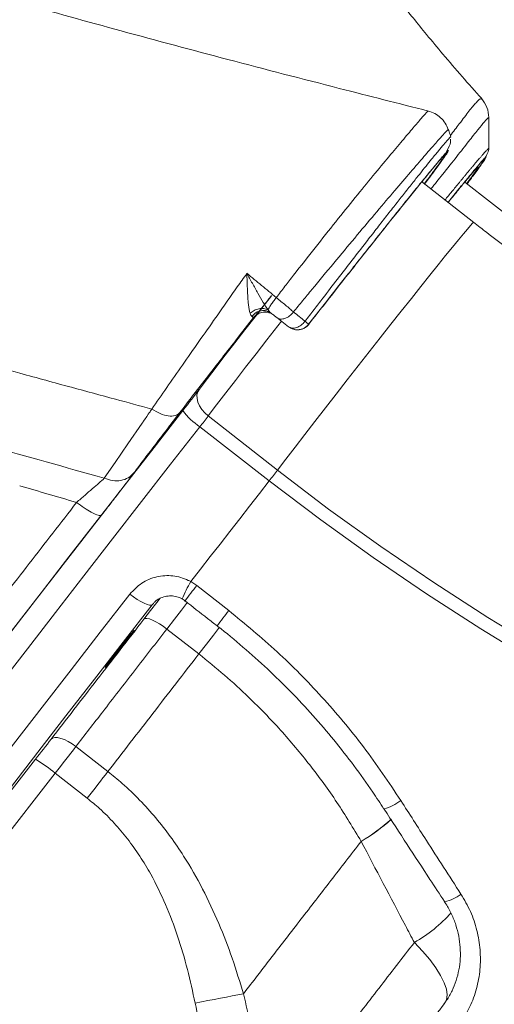
# Model space of a CAD drawing. Units: millimetres. Extents: x -7269 to 16491, y -7449 to 2623.
# Drawn here: x 7133 to 7233, y -273 to -65 of the extents above; entities that cross this region are included whole.
import ezdxf

# ---------------------------------------------------------------- set-up
doc = ezdxf.new("R2010")
doc.units = ezdxf.units.MM

msp = doc.modelspace()

# ---------------------------------------------------------------- linework, layer by layer
at = {"color": 7, "linetype": 'Continuous', "lineweight": 15}
for p, q in [((7230.45, -82.21), (7230.46, -82.21)), ((7229.33, -96.97), (7229.33, -96.97)), ((7219.29, -99.06), (7218.52, -100.09)), ((7228.86, -108.17), (7217.88, -99.59)), ((7237.83, -108.19), (7226.97, -99.71)), ((7194.13, -129.61), (7197.96, -124.72)), ((7179.53, -132.05), (7182.55, -128.18)), ((7182.55, -128.18), (7182.18, -127.96)), ((7182.55, -128.18), (7182.59, -128.2)), ((7185.9, -127.2), (7185.86, -127.13)), ((7186.24, -127.28), (7186.06, -127.11)), ((7187.43, -128.2), (7189.92, -130.13)), ((7190.65, -130.55), (7190.68, -130.56)), ((7194.13, -129.61), (7194.16, -129.62)), ((7172.99, -148.92), (7187.57, -160.32)), ((7185.84, -162.57), (7171.25, -151.17)), ((7169.33, -183.79), (7170.57, -184.62)), ((7170.57, -184.62), (7177.32, -189.89)), ((7161.34, -188.52), (7161.19, -188.65)), ((7167.5, -187.44), (7167.5, -187.44)), ((7164.28, -193.76), (7171.02, -199.02)), ((7151.88, -223.77), (7145.15, -218.5)), ((7136.65, -221.17), (7093.83, -276.05)), ((7089.89, -289.34), (7140.79, -224.12)), ((7140.79, -224.12), (7147.53, -229.38)), ((7205.18, -238.47), (7205.18, -238.47))]:
    msp.add_line(p, q, dxfattribs=at)
at = {"color": 8, "linetype": 'Continuous', "lineweight": 15, "flags": 128}
for points in [[(7187.57, -160.32), (7189.36, -157.98), (7191.28, -155.48), (7193.32, -152.83), (7195.45, -150.07), (7197.66, -147.22), (7199.93, -144.3), (7202.24, -141.33), (7204.56, -138.35), (7206.89, -135.39), (7209.19, -132.46), (7211.44, -129.6), (7213.63, -126.82), (7215.74, -124.17), (7217.74, -121.65), (7219.63, -119.29), (7221.37, -117.11), (7222.96, -115.14), (7224.39, -113.38), (7225.63, -111.86), (7226.69, -110.58), (7227.54, -109.57), (7228.19, -108.83), (7228.62, -108.36), (7228.84, -108.17), (7228.86, -108.17)], [(7188.41, -128.96), (7187.65, -129.93), (7185.34, -132.9), (7183.07, -135.82), (7180.86, -138.67), (7178.73, -141.44), (7176.69, -144.08), (7174.77, -146.58), (7172.99, -148.92)], [(7171.25, -151.17), (7165.09, -159.08), (7158.97, -166.95), (7152.88, -174.78), (7146.85, -182.56), (7140.86, -190.27), (7134.94, -197.91), (7129.1, -205.47), (7123.32, -212.93), (7117.64, -220.3), (7112.04, -227.55), (7106.55, -234.69), (7101.16, -241.7), (7095.88, -248.57), (7090.72, -255.29), (7085.69, -261.86), (7080.79, -268.27), (7076.03, -274.51)], [(7164.28, -193.76), (7165.87, -191.7), (7167.36, -189.77), (7168.63, -188.11)], [(7175.35, -193.4), (7174.1, -195.03), (7172.61, -196.97), (7171.02, -199.02)], [(7175.35, -193.4), (7174.1, -195.03), (7172.61, -196.97), (7171.02, -199.02)]]:
    msp.add_lwpolyline(points, dxfattribs=at)
at = {"color": 7, "linetype": 'Continuous', "lineweight": 15, "flags": 128}
for points in [[(7171.13, -143.27), (7172.82, -141.05), (7174.65, -138.67), (7176.59, -136.15), (7178.62, -133.52), (7180.73, -130.79), (7182.89, -128.02), (7185.08, -125.21), (7186.33, -123.61)], [(7167.66, -147.76), (7168.14, -147.15), (7168.61, -146.54), (7169.07, -145.94), (7169.52, -145.36), (7169.95, -144.8), (7170.37, -144.26), (7170.76, -143.75), (7171.13, -143.27)], [(7172.99, -148.92), (7172.26, -148.27), (7171.64, -147.55), (7171.15, -146.78), (7170.81, -145.99), (7170.64, -145.22), (7170.63, -144.49), (7170.8, -143.83), (7171.13, -143.27)], [(7069.57, -274.88), (7074.11, -268.93), (7078.79, -262.8), (7083.6, -256.51), (7088.54, -250.05), (7093.61, -243.45), (7098.8, -236.7), (7104.09, -229.81), (7109.49, -222.8), (7114.99, -215.67), (7120.57, -208.44), (7126.24, -201.1), (7131.99, -193.68), (7137.81, -186.17), (7143.68, -178.59), (7149.61, -170.95), (7155.59, -163.26), (7161.61, -155.53), (7167.66, -147.76)], [(7161.11, -147.49), (7160.88, -147.84), (7160.77, -148.02), (7160.71, -148.1), (7160.68, -148.14), (7160.66, -148.17), (7160.66, -148.18), (7160.65, -148.18), (7160.65, -148.18), (7160.65, -148.18), (7160.65, -148.19), (7160.65, -148.19), (7160.65, -148.19), (7160.65, -148.19), (7160.65, -148.19), (7160.65, -148.19), (7160.65, -148.19), (7160.58, -148.29), (7160.39, -148.56), (7160.09, -149), (7159.57, -149.75), (7159.33, -150.11), (7159.21, -150.28), (7159.15, -150.36), (7159.12, -150.41), (7159.11, -150.43), (7159.1, -150.44), (7159.1, -150.44), (7159.09, -150.45), (7159.09, -150.45), (7159.09, -150.45), (7159.09, -150.45), (7159.09, -150.45), (7159.09, -150.45), (7159.09, -150.45), (7159.09, -150.45), (7159.09, -150.45), (7159.09, -150.45), (7159.09, -150.45), (7156.09, -154.81), (7153.43, -158.68), (7151.13, -162.03)], [(7187.57, -160.32), (7198.33, -168.5), (7209.3, -176.4), (7220.46, -184), (7231.83, -191.31), (7243.38, -198.32), (7255.11, -205.03), (7267.01, -211.43), (7279.08, -217.51), (7291.3, -223.27), (7303.67, -228.71), (7316.17, -233.83), (7328.81, -238.62), (7341.56, -243.07), (7354.43, -247.19), (7367.4, -250.97), (7380.47, -254.41), (7393.62, -257.51), (7406.85, -260.26), (7420.14, -262.67), (7433.5, -264.72), (7446.9, -266.43), (7460.34, -267.78)], [(7169.33, -183.79), (7171.38, -181.16), (7173.43, -178.51), (7175.49, -175.87), (7177.55, -173.22), (7179.62, -170.56), (7181.69, -167.9), (7183.76, -165.24), (7185.84, -162.57)], [(7460.12, -270.62), (7446.6, -269.26), (7433.12, -267.55), (7419.69, -265.48), (7406.33, -263.06), (7393.02, -260.3), (7379.8, -257.18), (7366.66, -253.72), (7353.62, -249.92), (7340.68, -245.78), (7327.85, -241.3), (7315.15, -236.48), (7302.57, -231.34), (7290.14, -225.87), (7277.85, -220.07), (7265.72, -213.95), (7253.75, -207.52), (7241.95, -200.78), (7230.34, -193.73), (7218.91, -186.38), (7207.68, -178.73), (7196.66, -170.8), (7185.84, -162.57)], [(7087.94, -275.38), (7093.01, -268.76), (7098.21, -261.96), (7103.55, -254.99), (7109.03, -247.87), (7114.62, -240.6), (7120.32, -233.19), (7126.14, -225.65), (7132.05, -218), (7138.05, -210.24), (7144.13, -202.38), (7150.28, -194.44), (7156.51, -186.42)], [(7156.51, -186.42), (7157.29, -187), (7158.07, -187.53), (7158.82, -187.98), (7159.51, -188.35), (7160.11, -188.6), (7160.61, -188.74), (7160.97, -188.76), (7161.19, -188.65)], [(7162.85, -187.3), (7162.19, -188.16), (7160.88, -189.87), (7159.46, -191.71)], [(7161.19, -188.65), (7155.08, -196.53), (7149.03, -204.34), (7143.05, -212.06), (7137.16, -219.68), (7131.35, -227.2), (7125.64, -234.6), (7120.04, -241.88), (7114.54, -249.02), (7109.17, -256.02), (7103.92, -262.87), (7098.8, -269.55), (7093.83, -276.05)], [(7159.46, -191.71), (7159.71, -191.56), (7160.1, -191.55), (7160.61, -191.65), (7161.24, -191.88), (7161.94, -192.22), (7162.71, -192.66), (7163.5, -193.18), (7164.28, -193.76)], [(7154.46, -197.91), (7153.63, -198.97), (7152.85, -199.96), (7152.19, -200.79), (7151.68, -201.41), (7151.38, -201.77), (7151.3, -201.84), (7151.45, -201.62), (7151.81, -201.13), (7152.36, -200.4), (7153.07, -199.48), (7153.87, -198.45), (7154.71, -197.37), (7155.52, -196.34), (7156.25, -195.42), (7156.84, -194.69), (7157.25, -194.2), (7157.44, -193.98), (7157.41, -194.05), (7157.15, -194.41), (7156.68, -195.03), (7156.05, -195.86), (7155.29, -196.85), (7154.46, -197.91)], [(7139.92, -216.96), (7139.53, -217.47), (7139.14, -217.98), (7138.73, -218.5), (7138.33, -219.03), (7137.91, -219.56), (7137.5, -220.09), (7137.08, -220.63), (7136.65, -221.17)], [(7139.92, -216.96), (7140.25, -216.72), (7140.71, -216.61), (7141.3, -216.63), (7141.98, -216.78), (7142.74, -217.05), (7143.54, -217.44), (7144.35, -217.93), (7145.15, -218.5)], [(7140.79, -224.12), (7141.35, -223.39), (7141.91, -222.67), (7142.47, -221.96), (7143.02, -221.25), (7143.56, -220.55), (7144.1, -219.86), (7144.63, -219.17), (7145.15, -218.5)], [(7151.88, -223.77), (7151.37, -224.44), (7150.84, -225.12), (7150.3, -225.81), (7149.76, -226.52), (7149.21, -227.23), (7148.65, -227.94), (7148.09, -228.66), (7147.53, -229.38)], [(7216.37, -259.74), (7218.09, -261.55), (7219.61, -263.33), (7220.89, -265.05), (7221.91, -266.69), (7222.67, -268.21), (7223.13, -269.58), (7223.29, -270.78), (7223.16, -271.79), (7222.72, -272.58)], [(7180.41, -270.56), (7179.26, -270.77), (7178.06, -271), (7176.83, -271.24), (7175.56, -271.48), (7174.26, -271.74), (7172.94, -271.99), (7171.6, -272.26), (7170.25, -272.53)]]:
    msp.add_lwpolyline(points, dxfattribs=at)
at = {"color": 8, "linetype": 'Continuous', "lineweight": 15}
for centre, radius, start, end in [((7191.79, -127.78), 3, 248.2519, 322.0027), ((7190.73, -196.81), 25.05, 148.6887, 158.022), ((7228.92, -231.23), 74.69, 141.3827, 144.4935), ((7250.07, -247.63), 92.88, 141.5598, 144.0602), ((7182.18, -200.42), 44.46, 301.1525, 311.3307), ((7182.19, -200.43), 44.46, 301.1513, 311.3312), ((7221.04, -243), 8.34, 281.7655, 308.1816), ((7201.06, -232.83), 30.97, 299.6404, 318.1648)]:
    msp.add_arc(centre, radius, start, end, dxfattribs=at)
at = {"color": 7, "linetype": 'Continuous', "lineweight": 15}
for centre, radius, start, end in [((7191.79, -127.78), 3, 253.5705, 322.0362), ((7178.15, -140.31), 12.87, 215.3863, 237.5708), ((6959.96, 13.66), 267.98, 322.0406, 322.6475), ((6975.79, 1.32), 266.42, 322.0366, 322.647), ((7121.99, -246.16), 28.97, 49.5527, 59.6003), ((7206.88, -220.93), 11.14, 286.2966, 306.6926)]:
    msp.add_arc(centre, radius, start, end, dxfattribs=at)
for points, knots in [([(7219.3, -84.72), (7213.06, -83.14), (7198.98, -79.56), (7177.41, -73.98), (7154.94, -67.95), (7133.45, -62), (7112.92, -56.15), (7093.7, -50.53), (7075.74, -45.15), (7059.01, -40.03), (7043.12, -35.05), (7028.06, -30.24), (7013.22, -25.39), (6998.68, -20.54), (6984.52, -15.7), (6971.36, -11.12), (6959.2, -6.8), (6948.5, -2.93), (6939.22, 0.47), (6931.33, 3.39), (6924.35, 6.02), (6918.25, 8.33), (6913.04, 10.31), (6908.71, 11.98), (6905.07, 13.39), (6901.72, 14.69), (6898.02, 16.14), (6893.56, 17.89), (6888.14, 20.03), (6881.89, 22.53), (6874.82, 25.38), (6866.96, 28.59), (6858.32, 32.15), (6849.03, 36.05), (6839.29, 40.2), (6829.36, 44.51), (6819.34, 48.92), (6809.26, 53.45), (6798.52, 58.37), (6787.14, 63.7), (6775.14, 69.47), (6762.99, 75.46), (6753.17, 80.45), (6745.68, 84.33), (6740.84, 86.88), (6736.58, 89.15), (6733.33, 90.9), (6730.97, 92.19), (6729.13, 93.19), (6727.2, 94.25), (6724.62, 95.67), (6721.39, 97.47), (6717.8, 99.5), (6714.31, 101.49), (6711.08, 103.36), (6708.09, 105.11), (6705.42, 106.69), (6702.99, 108.13), (6700.76, 109.47), (6698.56, 110.81), (6696.27, 112.21), (6693.78, 113.75), (6691.13, 115.41), (6688.45, 117.1), (6686, 118.68), (6683.83, 120.09), (6681.93, 121.33), (6680.2, 122.48), (6678.49, 123.62), (6676.66, 124.86), (6674.57, 126.28), (6672.3, 127.85), (6670, 129.47), (6667.81, 131.03), (6665.55, 132.67), (6663.17, 134.42), (6660.74, 136.25), (6658.5, 137.97), (6656.66, 139.42), (6654.96, 140.77), (6653.35, 142.07), (6651.72, 143.42), (6650.23, 144.66), (6648.99, 145.72), (6647.81, 146.74), (6646.51, 147.87), (6644.98, 149.24), (6643.27, 150.79), (6641.48, 152.44), (6639.65, 154.16), (6637.86, 155.88), (6636.2, 157.52), (6634.75, 158.99), (6633.53, 160.25), (6632.48, 161.35), (6631.19, 162.73), (6629.56, 164.53), (6627.63, 166.73), (6625.82, 168.89), (6624.17, 170.93), (6622.58, 172.96), (6621.01, 175.05), (6619.67, 176.92), (6618.62, 178.44), (6618.03, 179.32), (6617.65, 179.9), (6617.86, 179.53), (6618.16, 179.01), (6618.59, 178.25), (6619.18, 177.22), (6619.74, 176.3), (6619.97, 175.91), (6619.7, 176.41), (6619.34, 177.11), (6618.98, 177.81), (6618.5, 178.78), (6617.98, 179.9), (6617.43, 181.11), (6616.98, 182.15), (6616.63, 183), (6616.34, 183.73), (6616.09, 184.37), (6615.84, 185.04), (6615.59, 185.72), (6615.34, 186.44), (6615.04, 187.32), (6614.65, 188.5), (6614.19, 190), (6613.67, 191.82), (6613.07, 193.96), (6612.6, 195.69), (6612.3, 196.74), (6612.24, 196.94)], [0, 0, 0, 0, 0.01887, 0.042529, 0.065345, 0.087318, 0.108447, 0.128729, 0.147074, 0.164668, 0.181513, 0.197611, 0.212965, 0.229514, 0.245109, 0.25975, 0.273434, 0.286105, 0.296197, 0.305302, 0.31342, 0.320551, 0.326697, 0.331774, 0.335902, 0.339673, 0.343715, 0.349187, 0.355707, 0.363276, 0.371891, 0.381551, 0.392255, 0.404001, 0.416504, 0.429351, 0.442538, 0.456065, 0.469932, 0.48671, 0.50396, 0.521876, 0.540874, 0.548908, 0.556938, 0.563825, 0.569375, 0.572798, 0.575436, 0.578474, 0.582469, 0.588471, 0.594961, 0.601075, 0.606813, 0.612177, 0.61725, 0.621504, 0.625675, 0.629764, 0.633978, 0.638837, 0.644362, 0.649802, 0.655037, 0.659488, 0.663406, 0.667123, 0.670643, 0.674597, 0.679346, 0.684849, 0.69037, 0.695642, 0.700776, 0.70721, 0.713904, 0.720009, 0.725621, 0.729714, 0.734195, 0.738994, 0.743261, 0.746748, 0.749584, 0.753409, 0.758033, 0.763295, 0.768956, 0.774634, 0.780642, 0.786296, 0.791267, 0.795555, 0.799158, 0.80253, 0.809648, 0.817951, 0.826205, 0.833617, 0.841459, 0.8506, 0.859504, 0.865798, 0.873556, 0.88261, 0.885124, 0.88745, 0.890168, 0.893306, 0.896425, 0.899076, 0.901815, 0.904815, 0.908287, 0.912232, 0.919486, 0.925763, 0.931146, 0.935918, 0.939251, 0.94264, 0.946099, 0.949626, 0.953223, 0.957346, 0.962768, 0.9695, 0.977543, 0.986895, 0.997556, 1, 1, 1, 1]), ([(7230.55, -82.12), (7229.17, -80.57), (7226.42, -77.47), (7222.56, -72.98), (7219.12, -68.86), (7216.26, -65.33), (7213.93, -62.41), (7212.14, -60.12), (7210.86, -58.45), (7209.95, -57.25), (7209.18, -56.23), (7208.37, -55.15), (7207.43, -53.89), (7205.78, -51.65), (7203.24, -48.14), (7199.87, -43.32), (7196.32, -38.07), (7192.9, -32.85), (7189.72, -27.86), (7186.49, -22.66), (7183.29, -17.37), (7180.12, -12.01), (7177.19, -6.93), (7174.24, -1.75), (7171.25, 3.62), (7168.18, 9.26), (7165.01, 15.2), (7162.18, 20.65), (7159.73, 25.46), (7157.81, 29.28), (7156.12, 32.71), (7154.79, 35.42), (7153.79, 37.51), (7152.9, 39.35), (7151.85, 41.56), (7150.48, 44.49), (7148.76, 48.21), (7146.99, 52.12), (7145.41, 55.71), (7144.04, 58.88), (7142.75, 61.95), (7141.44, 65.16), (7140.13, 68.46), (7138.85, 71.81), (7137.63, 75.19), (7136.53, 78.38), (7135.61, 81.28), (7134.78, 84.05), (7134.04, 86.74), (7133.36, 89.41), (7132.73, 92.06), (7132.13, 94.78), (7131.59, 97.45), (7131.03, 100.41), (7130.49, 103.5), (7129.93, 106.91), (7129.45, 110.07), (7129.07, 112.7), (7128.72, 115.3), (7128.32, 118.32), (7127.9, 121.81), (7127.45, 125.75), (7127, 129.95), (7126.59, 134.15), (7126.25, 137.77), (7126, 140.66), (7125.79, 143.22), (7125.57, 145.98), (7125.31, 149.32), (7125.03, 153.28), (7124.68, 158.47), (7124.28, 165.09), (7123.83, 173.3), (7123.42, 182.16), (7123.07, 188.33), (7122.9, 191.31)], [0, 0, 0, 0, 0.019477, 0.038839, 0.055624, 0.069858, 0.08156, 0.090746, 0.09716, 0.101328, 0.104894, 0.109111, 0.113978, 0.119495, 0.135063, 0.154217, 0.174191, 0.193952, 0.212312, 0.229273, 0.251087, 0.270084, 0.287655, 0.306112, 0.325518, 0.3447, 0.365524, 0.388016, 0.402047, 0.416065, 0.428147, 0.438154, 0.444671, 0.450105, 0.457572, 0.468026, 0.481156, 0.496938, 0.50968, 0.519648, 0.53147, 0.543752, 0.556034, 0.570149, 0.585192, 0.59906, 0.614419, 0.626369, 0.639682, 0.653596, 0.664314, 0.675923, 0.688804, 0.698523, 0.710953, 0.725026, 0.736591, 0.745101, 0.753563, 0.764077, 0.776531, 0.789357, 0.80426, 0.818926, 0.831447, 0.840371, 0.847544, 0.856532, 0.867324, 0.879941, 0.8949, 0.91706, 0.942966, 0.972495, 1, 1, 1, 1]), ([(6535.66, 169.62), (6536.53, 166.48), (6538.29, 160.12), (6543.28, 150.02), (6549.99, 139.62), (6558.11, 129.32), (6568.16, 118.27), (6579.98, 106.87), (6591.48, 96.99), (6600.58, 89.71), (6607.25, 84.57), (6614.26, 79.36), (6620.98, 74.55), (6627.18, 70.24), (6633.06, 66.25), (6639.54, 61.96), (6647.05, 57.12), (6655.23, 51.99), (6663.53, 46.94), (6671.33, 42.3), (6678.43, 38.18), (6684.83, 34.53), (6691.09, 31.02), (6696.44, 28.07), (6701.13, 25.52), (6704.83, 23.52), (6708.68, 21.46), (6712.7, 19.33), (6716.88, 17.13), (6721.23, 14.87), (6725.74, 12.55), (6732.26, 9.23), (6740.42, 5.13), (6749.86, 0.49), (6758.21, -3.54), (6765.41, -6.96), (6771.99, -10.05), (6779.01, -13.32), (6787.95, -17.41), (6798.66, -22.22), (6810.44, -27.41), (6821.76, -32.29), (6833.13, -37.11), (6845.05, -42.07), (6858.52, -47.57), (6872.46, -53.14), (6886.38, -58.59), (6899.77, -63.73), (6913.32, -68.84), (6928.44, -74.44), (6944.93, -80.42), (6962.53, -86.66), (6979.37, -92.51), (6992.92, -97.11), (7003.48, -100.65), (7011.52, -103.31), (7019.97, -106.08), (7028.83, -108.95), (7038.4, -112.01), (7048.15, -115.08), (7056.53, -117.68), (7062.84, -119.61), (7067.34, -120.98), (7072.07, -122.41), (7077.24, -123.96), (7082.93, -125.65), (7088.77, -127.37), (7094.71, -129.09), (7100.69, -130.81), (7106.98, -132.6), (7115.05, -134.86), (7124.02, -137.36), (7134.19, -140.15), (7143.67, -142.74), (7152.92, -145.24), (7158.56, -146.77), (7161.11, -147.47)], [0, 0, 0, 0, 0.035359, 0.071577, 0.107367, 0.142233, 0.174059, 0.214533, 0.250263, 0.265788, 0.281425, 0.297174, 0.312958, 0.324755, 0.335871, 0.348611, 0.362976, 0.378834, 0.393921, 0.407491, 0.419541, 0.430069, 0.439371, 0.450215, 0.455826, 0.461624, 0.467611, 0.473785, 0.480147, 0.486697, 0.493435, 0.500361, 0.515577, 0.529036, 0.540741, 0.550693, 0.558894, 0.567715, 0.5792, 0.59474, 0.60999, 0.624953, 0.637989, 0.652826, 0.669285, 0.687368, 0.703145, 0.718839, 0.734449, 0.750234, 0.770791, 0.790454, 0.809222, 0.826624, 0.834916, 0.84361, 0.852706, 0.862203, 0.872101, 0.883306, 0.893244, 0.898655, 0.903212, 0.907414, 0.913527, 0.91946, 0.925214, 0.931765, 0.93797, 0.943822, 0.951278, 0.962939, 0.971549, 0.982658, 0.992142, 1, 1, 1, 1]), ([(7232.06, -86.1), (7231.99, -85.37), (7231.84, -83.89), (7230.97, -82.7), (7230.53, -82.1)], [0, 0, 0, 0, 0.498587, 1, 1, 1, 1]), ([(7223.51, -88.6), (7223.32, -88.15), (7222.93, -87.23), (7221.94, -86.09), (7220.72, -85.19), (7219.77, -84.88), (7219.31, -84.73)], [0, 0, 0, 0, 0.246093, 0.499948, 0.753836, 1, 1, 1, 1]), ([(7232.06, -92.68), (7232.06, -91.68), (7232.06, -89.47), (7232.06, -87.26), (7232.06, -86.05)], [0, 0, 0, 0, 0.4524777, 1, 1, 1, 1]), ([(7224.08, -90.26), (7223.95, -89.88), (7223.76, -89.33), (7223.57, -88.77), (7223.51, -88.61)], [0, 0, 0, 0, 0.6935239, 1, 1, 1, 1]), ([(7222.59, -94.17), (7222.81, -93.81), (7223.52, -92.64), (7224.03, -91.42), (7224.02, -90.88), (7224.01, -90.68)], [0, 0, 0, 0, 0.223865, 0.719887, 1, 1, 1, 1]), ([(7228.91, -98.1), (7229.18, -97.72), (7230.05, -96.53), (7231.05, -94.98), (7231.91, -93.45), (7232.01, -92.89), (7232.06, -92.62)], [0, 0, 0, 0, 0.130955, 0.417198, 0.707103, 1, 1, 1, 1]), ([(7223.45, -103.94), (7223.68, -103.67), (7224.69, -102.4), (7226.19, -100.56), (7227.92, -98.46), (7229.41, -96.66), (7230.58, -95.29), (7231.3, -94.51), (7231.5, -94.4), (7231.25, -94.84), (7230.6, -95.79), (7229.78, -96.95), (7228.88, -98.17), (7228.27, -99.01), (7227.78, -99.66), (7227.46, -100.09)], [0, 0, 0, 0, 0.025008, 0.114542, 0.199958, 0.285226, 0.393661, 0.496859, 0.597443, 0.691559, 0.782444, 0.869504, 0.925388, 0.950358, 1, 1, 1, 1]), ([(7219.46, -98.81), (7219.63, -98.59), (7220.28, -97.71), (7220.76, -97), (7221.12, -96.47)], [0, 0, 0, 0, 0.246478, 1, 1, 1, 1]), ([(7223.49, -103.97), (7223.62, -103.81), (7224.52, -102.69), (7225.87, -101.03), (7227.49, -99.07), (7228.65, -97.71), (7229.35, -96.91), (7229.51, -96.76), (7229.57, -96.71)], [0, 0, 0, 0, 0.03644, 0.255246, 0.472349, 0.687318, 0.894899, 1, 1, 1, 1]), ([(7229.55, -96.97), (7229.51, -97.04), (7229.37, -97.27), (7228.71, -98.2), (7228.02, -99.17), (7227.45, -99.93), (7227.38, -100.03)], [0, 0, 0, 0, 0.153431, 0.54343, 0.942874, 1, 1, 1, 1]), ([(7466.64, -201.84), (7464.65, -201.66), (7458.7, -201.11), (7448.81, -199.97), (7437.01, -198.31), (7425.25, -196.33), (7413.55, -194.04), (7401.91, -191.44), (7390.35, -188.53), (7378.87, -185.32), (7367.48, -181.8), (7356.19, -177.98), (7345, -173.87), (7333.92, -169.46), (7322.96, -164.76), (7312.14, -159.77), (7301.44, -154.49), (7290.9, -148.94), (7280.5, -143.1), (7270.26, -136.99), (7260.19, -130.62), (7250.29, -123.98), (7240.74, -117.19), (7233.63, -111.87), (7229.76, -108.86), (7228.86, -108.17)], [0, 0, 0, 0, 0.0232, 0.0692, 0.115203, 0.161205, 0.207207, 0.253209, 0.299211, 0.345213, 0.391215, 0.437217, 0.483219, 0.529221, 0.575223, 0.621225, 0.667227, 0.713229, 0.759231, 0.805233, 0.851234, 0.897236, 0.943238, 0.986819, 1, 1, 1, 1]), ([(7179.12, -121.73), (7179.46, -121.25), (7180.13, -120.3), (7180.8, -119.36), (7181.13, -118.89)], [0, 0, 0, 0, 0.5010468, 1, 1, 1, 1]), ([(7181.13, -118.89), (7181.65, -119.31), (7182.67, -120.16), (7184.22, -121.43), (7185.77, -122.71), (7186.8, -123.56), (7187.32, -123.99)], [0, 0, 0, 0, 0.250127, 0.500156, 0.750104, 1, 1, 1, 1]), ([(7181.79, -127.31), (7181.73, -127.08), (7181.63, -126.73), (7181.54, -126.15), (7181.45, -125.51), (7181.37, -124.64), (7181.29, -123.43), (7181.22, -122.04), (7181.17, -120.48), (7181.14, -119.43), (7181.13, -118.89)], [0, 0, 0, 0, 0.108345, 0.168869, 0.234101, 0.350614, 0.482973, 0.647064, 0.815942, 1, 1, 1, 1]), ([(7181.13, -118.89), (7181.51, -119.59), (7182.27, -120.97), (7183.41, -123.04), (7184.51, -125), (7185.24, -126.06), (7185.58, -126.57)], [0, 0, 0, 0, 0.264826, 0.524882, 0.77409, 1, 1, 1, 1]), ([(7187.32, -123.99), (7187.92, -123.2), (7189.14, -121.62), (7190.35, -120.06), (7190.95, -119.29)], [0, 0, 0, 0, 0.499995, 1, 1, 1, 1]), ([(7174.57, -128.22), (7175.33, -127.13), (7176.85, -124.97), (7178.36, -122.81), (7179.12, -121.73)], [0, 0, 0, 0, 0.499953, 1, 1, 1, 1]), ([(7182.59, -128.2), (7182.65, -128.13), (7182.78, -128), (7183.64, -126.94), (7184.86, -125.42), (7185.82, -124.2), (7186.3, -123.58)], [0, 0, 0, 0, 0.249689, 0.499991, 0.750049, 1, 1, 1, 1]), ([(7185.58, -126.57), (7185.64, -126.44), (7185.75, -126.19), (7186.16, -125.54), (7186.7, -124.79), (7187.11, -124.26), (7187.32, -123.99)], [0, 0, 0, 0, 0.249977, 0.500007, 0.749987, 1, 1, 1, 1]), ([(7190.93, -127.02), (7190.68, -126.8), (7190.18, -126.36), (7189.27, -125.6), (7188.31, -124.8), (7187.65, -124.26), (7187.32, -123.99)], [0, 0, 0, 0, 0.250377, 0.500602, 0.750254, 1, 1, 1, 1]), ([(7194.82, -122.3), (7194.17, -123.08), (7192.88, -124.64), (7191.58, -126.22), (7190.93, -127.02)], [0, 0, 0, 0, 0.49866, 1, 1, 1, 1]), ([(7193.38, -128.98), (7194.01, -128.16), (7195.26, -126.53), (7196.51, -124.9), (7197.14, -124.09)], [0, 0, 0, 0, 0.500314, 1, 1, 1, 1]), ([(7181.79, -127.31), (7182.07, -127.09), (7182.62, -126.64), (7183.66, -126.3), (7184.71, -126.23), (7185.29, -126.46), (7185.58, -126.57)], [0, 0, 0, 0, 0.250016, 0.500007, 0.749982, 1, 1, 1, 1]), ([(7161.11, -147.47), (7162.15, -145.98), (7164.22, -143), (7167.55, -138.22), (7171.01, -133.28), (7173.38, -129.91), (7174.57, -128.22)], [0, 0, 0, 0, 0.249108, 0.499165, 0.749377, 1, 1, 1, 1]), ([(7181.79, -127.31), (7181.85, -127.46), (7181.96, -127.75), (7182.11, -127.89), (7182.18, -127.96)], [0, 0, 0, 0, 0.50397, 1, 1, 1, 1]), ([(7185.77, -126.98), (7185.82, -127.01), (7185.92, -127.05), (7186.01, -127.1), (7186.06, -127.12)], [0, 0, 0, 0, 0.499378, 1, 1, 1, 1]), ([(7186.24, -127.28), (7186.46, -127.45), (7186.9, -127.79), (7187.26, -128.07), (7187.43, -128.2)], [0, 0, 0, 0, 0.49899, 1, 1, 1, 1]), ([(7187.43, -128.2), (7187.68, -128.34), (7188.04, -128.54), (7188.66, -128.52), (7189.14, -128.4), (7189.63, -128.19), (7190.27, -127.78), (7190.67, -127.32), (7190.93, -127.02)], [0, 0, 0, 0, 0.249393, 0.374697, 0.500004, 0.625313, 0.750621, 1, 1, 1, 1]), ([(7190.93, -127.02), (7191.34, -127.34), (7192.16, -128), (7192.97, -128.66), (7193.38, -128.98)], [0, 0, 0, 0, 0.500004, 1, 1, 1, 1]), ([(7189.92, -130.13), (7190.16, -130.26), (7190.63, -130.52), (7191.6, -130.38), (7192.58, -129.87), (7193.12, -129.28), (7193.38, -128.98)], [0, 0, 0, 0, 0.250021, 0.499993, 0.749975, 1, 1, 1, 1]), ([(7189.92, -130.13), (7190.24, -130.33), (7190.74, -130.64), (7191.52, -130.78), (7192.14, -130.77), (7192.74, -130.63), (7193.46, -130.31), (7193.87, -129.89), (7194.13, -129.61)], [0, 0, 0, 0, 0.239832, 0.368844, 0.500513, 0.632102, 0.760904, 1, 1, 1, 1]), ([(7193.38, -128.98), (7193.49, -129.07), (7193.72, -129.25), (7193.95, -129.45), (7194.1, -129.58), (7194.12, -129.6), (7194.13, -129.61)], [0, 0, 0, 0, 0.249997, 0.500016, 0.749999, 1, 1, 1, 1]), ([(7166.96, -148.28), (7167.94, -147.01), (7169.88, -144.48), (7173, -140.45), (7176.22, -136.3), (7178.43, -133.47), (7179.53, -132.05)], [0, 0, 0, 0, 0.2513, 0.499879, 0.749932, 1, 1, 1, 1]), ([(7157.36, -160.9), (7158.01, -160.04), (7159.3, -158.32), (7161.6, -155.28), (7164.13, -151.96), (7166.02, -149.5), (7166.96, -148.28)], [0, 0, 0, 0, 0.250198, 0.500627, 0.752347, 1, 1, 1, 1]), ([(7161.11, -147.47), (7161.71, -147.81), (7162.9, -148.51), (7164.63, -148.97), (7166.11, -148.96), (7166.67, -148.51), (7166.96, -148.28)], [0, 0, 0, 0, 0.250014, 0.5, 0.749988, 1, 1, 1, 1]), ([(7150.56, -169.77), (7151.24, -168.89), (7152.6, -167.14), (7154.45, -164.73), (7156.11, -162.56), (7156.94, -161.45), (7157.36, -160.9)], [0, 0, 0, 0, 0.2506, 0.501156, 0.750673, 1, 1, 1, 1]), ([(7151.13, -162.03), (7151.71, -162.23), (7152.89, -162.63), (7154.66, -162.56), (7156.25, -162.02), (7156.99, -161.27), (7157.36, -160.9)], [0, 0, 0, 0, 0.250011, 0.499995, 0.749987, 1, 1, 1, 1]), ([(7145.3, -167.11), (7143.3, -166.53), (7139.31, -165.36), (7135.32, -164.2), (7133.32, -163.63)], [0, 0, 0, 0, 0.4998868, 1, 1, 1, 1]), ([(7145.3, -167.11), (7145.87, -166.61), (7147.02, -165.61), (7148.61, -164.23), (7150.03, -162.99), (7150.76, -162.35), (7151.13, -162.03)], [0, 0, 0, 0, 0.2560707, 0.5092348, 0.7571928, 1, 1, 1, 1]), ([(7150.56, -169.77), (7150.37, -169.82), (7149.98, -169.94), (7148.54, -169.28), (7146.91, -168.3), (7145.83, -167.51), (7145.3, -167.11)], [0, 0, 0, 0, 0.279661, 0.559305, 0.779637, 1, 1, 1, 1]), ([(7156.51, -186.42), (7157.29, -185.59), (7158.86, -183.93), (7162.1, -182.61), (7165.53, -182.38), (7167.98, -183.07), (7169.15, -183.7), (7169.33, -183.79)], [0, 0, 0, 0, 0.2418933, 0.4829188, 0.7220951, 0.9575637, 1, 1, 1, 1]), ([(7161.36, -188.51), (7161.49, -188.35), (7161.87, -187.87), (7162.74, -187.3), (7163.9, -186.87), (7165.15, -186.73), (7166.36, -186.94), (7167.17, -187.19), (7167.5, -187.44), (7167.5, -187.44)], [0, 0, 0, 0, 0.096812, 0.283776, 0.468622, 0.651188, 0.825522, 0.999498, 1, 1, 1, 1]), ([(7167.29, -187.33), (7167.43, -187.4), (7167.72, -187.55), (7167.97, -187.77), (7168.1, -187.88)], [0, 0, 0, 0, 0.468494, 1, 1, 1, 1]), ([(7168.12, -187.85), (7169.7, -189.08), (7171.94, -190.84), (7174.19, -192.59), (7174.87, -193.11)], [0, 0, 0, 0, 0.700013, 1, 1, 1, 1]), ([(7177.32, -189.89), (7180.76, -192.71), (7187.64, -198.36), (7197.09, -208.02), (7205.88, -218.45), (7210.98, -226.06), (7213.54, -229.87)], [0, 0, 0, 0, 0.245998, 0.492, 0.745999, 1, 1, 1, 1]), ([(7159.46, -191.71), (7156.14, -195.98), (7149.51, -204.55), (7143.12, -212.82), (7139.92, -216.96)], [0, 0, 0, 0, 0.498799, 1, 1, 1, 1]), ([(7145.15, -218.5), (7147.02, -216.07), (7151.08, -210.82), (7157.46, -202.57), (7162.01, -196.7), (7164.28, -193.76)], [0, 0, 0, 0, 0.300877, 0.650028, 1, 1, 1, 1]), ([(7174.86, -193.13), (7174.91, -193.16), (7176.79, -194.56), (7180.33, -197.56), (7185.48, -202.12), (7190.38, -206.92), (7195.05, -211.91), (7199.48, -217.1), (7203.68, -222.49), (7207.19, -227.34), (7209.19, -230.46), (7209.96, -231.66)], [0, 0, 0, 0, 0.003236, 0.134134, 0.265467, 0.396542, 0.52671, 0.656598, 0.787164, 0.918293, 1, 1, 1, 1]), ([(7171.02, -199.02), (7167.78, -203.21), (7161.27, -211.61), (7155.02, -219.71), (7151.88, -223.77)], [0, 0, 0, 0, 0.498799, 1, 1, 1, 1]), ([(7171.02, -199.02), (7172.83, -200.48), (7176.45, -203.4), (7182.24, -208.72), (7188.32, -214.99), (7194.5, -222.39), (7200.21, -230.2), (7203.52, -235.71), (7205.18, -238.47)], [0, 0, 0, 0, 0.1312368, 0.2629745, 0.4447587, 0.6265547, 0.8132698, 1, 1, 1, 1]), ([(7180.41, -270.56), (7179.65, -268.05), (7178.13, -263.04), (7175.27, -255.67), (7171.91, -248.45), (7167.61, -240.93), (7163.09, -234.7), (7158.6, -229.72), (7155.22, -226.47), (7152.9, -224.59), (7151.88, -223.77)], [0, 0, 0, 0, 0.1409809, 0.2819375, 0.4256251, 0.5692621, 0.7478197, 0.8388752, 0.929924, 1, 1, 1, 1]), ([(7147.53, -229.38), (7148.4, -230.09), (7150.4, -231.72), (7153.24, -234.58), (7156.07, -237.92), (7158.63, -241.54), (7161.39, -246.12), (7164.11, -251.74), (7166.64, -258.45), (7168.71, -265.39), (7169.73, -270.15), (7170.25, -272.53)], [0, 0, 0, 0, 0.067971, 0.15508, 0.242204, 0.331852, 0.421519, 0.564216, 0.706989, 0.853477, 1, 1, 1, 1]), ([(7213.54, -229.87), (7215.32, -232.66), (7219.52, -239.25), (7223.76, -245.79), (7226.19, -249.55)], [0, 0, 0, 0, 0.425066, 1, 1, 1, 1]), ([(7210.01, -231.62), (7210.02, -231.65), (7213.22, -236.62), (7217.46, -243.14), (7221.72, -249.59), (7222.75, -251.15)], [0, 0, 0, 0, 0.0036651, 0.7587069, 1, 1, 1, 1]), ([(7180.41, -270.56), (7182.39, -267.98), (7186.36, -262.82), (7192.51, -254.86), (7198.77, -246.76), (7203.04, -241.23), (7205.18, -238.47)], [0, 0, 0, 0, 0.249026, 0.498051, 0.749025, 1, 1, 1, 1]), ([(7205.18, -238.47), (7208.28, -244.37), (7212.01, -251.46), (7215.74, -258.55), (7216.37, -259.74)], [0, 0, 0, 0, 0.832451, 1, 1, 1, 1]), ([(7226.19, -249.55), (7226.9, -250.77), (7228.31, -253.2), (7229.64, -257.19), (7230.31, -261.3), (7230.29, -265.45), (7229.56, -269.47), (7228.1, -273.64), (7226.41, -276.14), (7225.48, -277.53)], [0, 0, 0, 0, 0.137235, 0.27448, 0.412414, 0.550357, 0.688892, 0.82743, 1, 1, 1, 1]), ([(7222.72, -251.18), (7222.82, -251.33), (7223.41, -252.14), (7224.23, -253.78), (7225.15, -256.04), (7225.75, -258.4), (7226.06, -260.79), (7226.08, -263.17), (7225.79, -265.51), (7225.21, -267.77), (7224.33, -269.92), (7223.47, -271.55), (7222.81, -272.37), (7222.63, -272.6)], [0, 0, 0, 0, 0.022599, 0.125535, 0.229436, 0.332491, 0.436297, 0.540811, 0.644218, 0.748924, 0.854138, 0.959904, 1, 1, 1, 1]), ([(7216.37, -259.74), (7213.87, -262.98), (7208.86, -269.45), (7201.53, -278.95), (7194.34, -288.3), (7189.7, -294.33), (7187.38, -297.35)], [0, 0, 0, 0, 0.2486913, 0.4973836, 0.748692, 1, 1, 1, 1]), ([(7187.38, -297.35), (7186.13, -292.91), (7183.62, -284.03), (7181.48, -275.05), (7180.41, -270.56)], [0, 0, 0, 0, 0.499832, 1, 1, 1, 1]), ([(7170.25, -272.53), (7171.21, -277.14), (7173.15, -286.37), (7175.47, -295.51), (7176.63, -300.08)], [0, 0, 0, 0, 0.499788, 1, 1, 1, 1]), ([(7192.28, -312.06), (7194.55, -309.12), (7199.27, -302.97), (7206.75, -293.27), (7214.61, -283.08), (7220.02, -276.08), (7222.72, -272.58)], [0, 0, 0, 0, 0.233939, 0.487525, 0.743762, 1, 1, 1, 1])]:
    msp.add_open_spline(points, degree=3, knots=knots, dxfattribs=at)
at = {"color": 8, "linetype": 'Continuous', "lineweight": 15}
for points, knots in [([(7151.13, -162.03), (7142.99, -159.72), (7126.72, -155.12), (7102.34, -148.56), (7078.13, -141.88), (7054.15, -134.94), (7030.42, -127.75), (7005.61, -119.82), (6979.8, -111.12), (6953.1, -101.68), (6926.9, -92.02), (6901.05, -82.14), (6875.59, -72.13), (6850.56, -62), (6826.19, -51.85), (6802.55, -41.71), (6779.86, -31.63), (6758.13, -21.62), (6737.38, -11.64), (6717.51, -1.63), (6698.44, 8.49), (6680.23, 18.74), (6662.91, 29.11), (6646.63, 39.51), (6631.41, 49.91), (6617.35, 60.16), (6604.46, 70.22), (6592.77, 80.04), (6582.2, 89.68), (6572.72, 99.23), (6564.35, 108.68), (6557.2, 118.02), (6551.83, 126.07), (6549.37, 130.93), (6548.43, 132.8)], [0, 0, 0, 0, 0.027584, 0.055126, 0.082628, 0.110116, 0.137595, 0.165048, 0.197351, 0.229615, 0.261864, 0.294124, 0.32702, 0.35997, 0.39294, 0.425898, 0.458808, 0.49106, 0.523296, 0.555539, 0.587761, 0.620568, 0.653396, 0.686218, 0.719028, 0.751841, 0.784085, 0.816338, 0.848594, 0.880849, 0.913685, 0.946569, 0.979514, 1, 1, 1, 1]), ([(7223.95, -89.89), (7224.6, -89.04), (7226.15, -87.02), (7227.95, -84.63), (7229.43, -82.84), (7230.3, -82), (7230.41, -82.15), (7230.45, -82.21)], [0, 0, 0, 0, 0.16694, 0.396016, 0.62547, 0.855068, 1, 1, 1, 1]), ([(7190.95, -119.29), (7192.48, -117.34), (7195.52, -113.46), (7199.88, -107.97), (7203.96, -102.87), (7207.72, -98.28), (7211.07, -94.26), (7213.92, -90.88), (7216.21, -88.18), (7217.92, -86.18), (7218.93, -85.05), (7219.38, -84.59), (7219.3, -84.73), (7219.3, -84.73)], [0, 0, 0, 0, 0.100594, 0.20097, 0.301148, 0.401123, 0.500871, 0.600429, 0.699839, 0.799198, 0.898548, 0.99791, 1, 1, 1, 1]), ([(7232, -86.18), (7231.99, -86.14), (7231.96, -86.05), (7231.19, -86.9), (7229.82, -88.57), (7227.86, -91.04), (7225.36, -94.25), (7222.69, -97.59), (7220.69, -100.1), (7219.86, -101.13)], [0, 0, 0, 0, 0.117172, 0.271309, 0.425536, 0.580087, 0.735059, 0.890512, 1, 1, 1, 1]), ([(7223.51, -88.61), (7223.51, -88.61), (7223.61, -88.44), (7223.2, -88.86), (7222.21, -89.94), (7220.49, -91.91), (7218.16, -94.58), (7215.26, -97.95), (7211.86, -101.92), (7208.04, -106.43), (7203.87, -111.4), (7199.44, -116.7), (7196.36, -120.43), (7194.82, -122.3)], [0, 0, 0, 0, 0.000878, 0.101121, 0.201384, 0.301656, 0.401899, 0.502017, 0.601963, 0.701709, 0.801287, 0.900723, 1, 1, 1, 1]), ([(7197.14, -124.09), (7198.15, -122.77), (7200.21, -120.09), (7203.26, -116.16), (7205.98, -112.65), (7208.34, -109.61), (7210.36, -107.02), (7212.28, -104.58), (7214.15, -102.2), (7215.9, -99.99), (7217.49, -97.99), (7218.85, -96.3), (7220.2, -94.62), (7221.49, -93.05), (7222.62, -91.69), (7223.54, -90.64), (7224.06, -90.08), (7223.99, -90.26), (7223.97, -90.3)], [0, 0, 0, 0, 0.069924, 0.142157, 0.215011, 0.269098, 0.322302, 0.376225, 0.429764, 0.488401, 0.543815, 0.596092, 0.64529, 0.718069, 0.789828, 0.860624, 0.964381, 1, 1, 1, 1]), ([(7197.96, -124.72), (7199.48, -122.79), (7201.31, -120.46), (7203.38, -117.84), (7204.27, -116.7), (7205.16, -115.58), (7206.04, -114.47), (7206.9, -113.38), (7208.02, -111.97), (7209.38, -110.26), (7211.02, -108.21), (7212.65, -106.16), (7214.54, -103.8), (7216.57, -101.28), (7218.65, -98.73), (7220.18, -96.87), (7221.25, -95.58), (7221.97, -94.73), (7222.58, -94.02), (7223.06, -93.48), (7223.4, -93.12), (7223.61, -92.95), (7223.57, -93.12), (7223.08, -93.87), (7222.09, -95.28), (7220.84, -96.98), (7219.73, -98.48), (7219.29, -99.06)], [0, 0, 0, 0, 0.078867, 0.095218, 0.11153, 0.127822, 0.144109, 0.16041, 0.17674, 0.20857, 0.24038, 0.277003, 0.313636, 0.368947, 0.427608, 0.489513, 0.523678, 0.557761, 0.59192, 0.629333, 0.666633, 0.704027, 0.763732, 0.825999, 0.890538, 0.957614, 1, 1, 1, 1]), ([(7222.82, -103.45), (7222.87, -103.38), (7223.45, -102.68), (7224.55, -101.34), (7225.69, -99.95), (7226.48, -98.99), (7226.91, -98.47), (7227.34, -97.95), (7227.77, -97.43), (7228.19, -96.92), (7228.78, -96.23), (7229.42, -95.47), (7230, -94.79), (7230.38, -94.36), (7230.62, -94.08), (7230.85, -93.82), (7231.1, -93.54), (7231.37, -93.25), (7231.61, -92.99), (7231.8, -92.8), (7231.94, -92.67), (7232.02, -92.61), (7232.06, -92.6), (7232.06, -92.63), (7232.06, -92.64)], [0, 0, 0, 0, 0.008849, 0.096107, 0.200291, 0.230393, 0.261666, 0.294111, 0.327736, 0.362548, 0.398557, 0.479444, 0.542779, 0.588045, 0.614424, 0.638834, 0.683068, 0.730486, 0.781179, 0.835258, 0.883602, 0.931748, 0.981077, 1, 1, 1, 1]), ([(7194.16, -129.62), (7195.33, -128.13), (7197.67, -125.13), (7201.15, -120.7), (7204.53, -116.41), (7207.76, -112.33), (7210.77, -108.55), (7213.52, -105.11), (7215.98, -102.05), (7218.12, -99.42), (7219.9, -97.25), (7221.28, -95.6), (7222.23, -94.51), (7222.69, -94.04), (7222.77, -94.05), (7222.57, -94.4), (7222.12, -95.08), (7221.32, -96.2), (7220.17, -97.78), (7219.01, -99.32), (7218.47, -100.05)], [0, 0, 0, 0, 0.059287, 0.118426, 0.177758, 0.236933, 0.296225, 0.355252, 0.414243, 0.473534, 0.532751, 0.592, 0.651071, 0.710029, 0.754644, 0.799213, 0.843679, 0.888065, 0.947328, 1, 1, 1, 1]), ([(7229.57, -96.71), (7229.63, -96.64), (7229.84, -96.44), (7229.84, -96.52), (7229.63, -96.85), (7229.55, -96.97)], [0, 0, 0, 0, 0.236457, 0.714869, 1, 1, 1, 1]), ([(7185.75, -127.04), (7185.59, -126.95), (7185.11, -126.68), (7184.12, -126.7), (7183, -127.09), (7182.46, -127.67), (7182.18, -127.96)], [0, 0, 0, 0, 0.143033, 0.428687, 0.714308, 1, 1, 1, 1]), ([(7182.55, -128.18), (7182.83, -127.9), (7183.39, -127.33), (7184.53, -127), (7185.43, -126.98), (7185.83, -127.19), (7185.88, -127.22)], [0, 0, 0, 0, 0.3168158, 0.6335983, 0.9504248, 1, 1, 1, 1]), ([(7186.04, -127.3), (7185.95, -127.25), (7185.51, -127), (7184.57, -127.01), (7183.42, -127.35), (7182.86, -127.91), (7182.59, -128.2)], [0, 0, 0, 0, 0.0843869, 0.389608, 0.6947892, 1, 1, 1, 1]), ([(7186.06, -127.11), (7186, -127.06), (7185.83, -126.91), (7185.68, -126.71), (7185.58, -126.57)], [0, 0, 0, 0, 0.340818, 1, 1, 1, 1]), ([(7006.67, -351.06), (7006.63, -351.07), (7006.49, -351.09), (7006.89, -350.29), (7007.86, -348.7), (7009.47, -346.29), (7011.67, -343.12), (7014.46, -339.19), (7017.85, -334.5), (7021.8, -329.09), (7026.29, -323), (7031.31, -316.23), (7036.86, -308.8), (7042.92, -300.72), (7049.47, -292.03), (7056.49, -282.75), (7063.92, -272.96), (7071.74, -262.68), (7079.93, -251.96), (7088.46, -240.82), (7097.31, -229.28), (7106.45, -217.39), (7115.85, -205.19), (7125.48, -192.72), (7135.29, -180.02), (7141.96, -171.41), (7145.3, -167.11)], [0, 0, 0, 0, 0.01826, 0.061058, 0.103676, 0.146256, 0.188993, 0.231842, 0.274726, 0.317568, 0.360268, 0.402839, 0.445481, 0.488273, 0.531142, 0.574015, 0.616816, 0.659471, 0.702017, 0.744574, 0.787169, 0.829722, 0.872254, 0.914854, 0.95746, 1, 1, 1, 1]), ([(7016.99, -345.75), (7017.15, -345.49), (7017.82, -344.47), (7019.59, -341.93), (7022.29, -338.11), (7025.61, -333.52), (7029.48, -328.23), (7033.88, -322.26), (7038.81, -315.64), (7044.25, -308.37), (7050.19, -300.47), (7056.61, -291.97), (7063.49, -282.9), (7070.78, -273.32), (7078.45, -263.26), (7086.47, -252.78), (7095.4, -241.14), (7105.27, -228.31), (7116.12, -214.23), (7127.32, -199.74), (7138.8, -184.91), (7146.64, -174.81), (7150.56, -169.77)], [0, 0, 0, 0, 0.016709, 0.065929, 0.115243, 0.164601, 0.213933, 0.263156, 0.312188, 0.36134, 0.410588, 0.459935, 0.509339, 0.558653, 0.607731, 0.656795, 0.705814, 0.764666, 0.823494, 0.882314, 0.941187, 1, 1, 1, 1])]:
    msp.add_open_spline(points, degree=3, knots=knots, dxfattribs=at)

doc.saveas('drawing.dxf')
